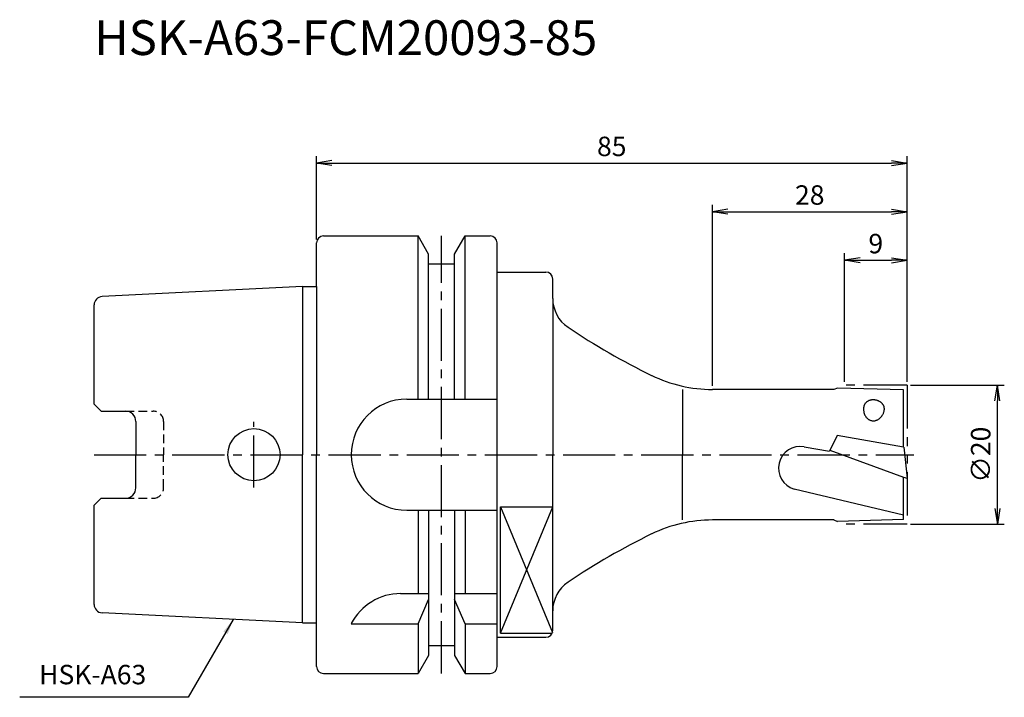
# Model space of a CAD drawing. Extents: x -43 to 99, y -35 to 63.
import ezdxf
from ezdxf.enums import TextEntityAlignment as Align

# ---------------------------------------------------------------- set-up
doc = ezdxf.new("R2010")
doc.units = 0
doc.header["$LTSCALE"] = 10
doc.header["$PDMODE"] = 1
doc.header["$PDSIZE"] = -5
for name, pattern in [('CENTER2', [1.125, 0.75, -0.125, 0.125, -0.125]), ('HIDDEN2', [0.1875, 0.125, -0.0625]), ('PHANTOM2', [1.25, 0.625, -0.125, 0.125, -0.125, 0.125, -0.125])]:
    doc.linetypes.add(name, pattern=pattern)
doc.layers.get('0').update_dxf_attribs({"linetype": 'CONTINUOUS'})
doc.layers.get('DEFPOINTS').update_dxf_attribs({"linetype": 'CONTINUOUS'})
for name, color, linetype in [('240', 4, 'CONTINUOUS'), ('241', 211, 'CONTINUOUS'), ('242', 3, 'CONTINUOUS'), ('245', 2, 'CENTER2'), ('246', 3, 'PHANTOM2'), ('250', 3, 'CONTINUOUS'), ('251', 40, 'CONTINUOUS')]:
    doc.layers.add(name, color=color, linetype=linetype)
doc.styles.get("Standard").update_dxf_attribs({"font": 'romans.shx', "bigfont": 'BIGFONT.SHX'})
doc.styles.add('YOKO', font='romans.shx', dxfattribs={"bigfont": 'extfont.shx'})
doc.dimstyles.new('BIGT', dxfattribs={"dimtxt": 2.8, "dimasz": 2.23, "dimexe": 1, "dimexo": 0.5, "dimgap": 1, "dimtad": 3, "dimdec": 3, "dimtxsty": 'STANDARD', "dimblk1": 'OPEN', "dimblk2": 'OPEN', "dimsah": 1, "dimcen": 0, "dimclrd": 256, "dimclre": 256, "dimclrt": 40, "dimazin": 3, "dimtfac": 1, "dimtdec": 3, "dimtix": 1, "dimtmove": 0, "dimatfit": 3, "dimtolj": 1})

# ---------------------------------------------------------------- blocks, each defined once
blk = doc.blocks.new('_OPEN')
at = {"color": 0, "linetype": 'BYBLOCK'}
for p, q in [((-1, 0.167), (0, 0)), ((-1, -0.167), (0, 0)), ((0, 0), (-1, 0))]:
    blk.add_line(p, q, dxfattribs=at)
blk = doc.blocks.new('*D2')
at = {"layer": '250', "linetype": 'CONTINUOUS'}
for p, q in [((85.5, 10), (99, 10)), ((98, -7.77), (98, 7.77)), ((85.5, -10), (99, -10))]:
    blk.add_line(p, q, dxfattribs=at)
at = {"layer": 'DEFPOINTS', "color": 0, "linetype": 'CONTINUOUS'}
for p in [(85, 10), (98, 10), (85, -10)]:
    blk.add_point(p, dxfattribs=at)
at = {"layer": '250', "linetype": 'CONTINUOUS', "xscale": 2.23, "yscale": 2.23, "zscale": 2.23}
for p, rotation in [((98, 10), 90), ((98, -10), 270)]:
    blk.add_blockref('_OPEN', p, dxfattribs=dict(at, rotation=rotation))
at = {"layer": '250', "color": 40, "linetype": 'CONTINUOUS', "insert": (95.6, 0), "char_height": 2.8, "attachment_point": 5, "rotation": 90}
blk.add_mtext('\\A1;{\\H2.8;∅}20', dxfattribs=at)
blk = doc.blocks.new('*D3')
at = {"layer": '250', "linetype": 'CONTINUOUS'}
for p, q in [((76, 10.5), (76, 29)), ((85, 10.5), (85, 29)), ((78.23, 28), (82.77, 28))]:
    blk.add_line(p, q, dxfattribs=at)
at = {"layer": 'DEFPOINTS', "color": 0, "linetype": 'CONTINUOUS'}
for p in [(85, 28), (76, 10), (85, 10)]:
    blk.add_point(p, dxfattribs=at)
at = {"layer": '250', "linetype": 'CONTINUOUS', "xscale": 2.23, "yscale": 2.23, "zscale": 2.23, "rotation": 180}
blk.add_blockref('_OPEN', (76, 28), dxfattribs=at)
at = {"layer": '250', "linetype": 'CONTINUOUS', "xscale": 2.23, "yscale": 2.23, "zscale": 2.23}
blk.add_blockref('_OPEN', (85, 28), dxfattribs=at)
at = {"layer": '250', "color": 40, "linetype": 'CONTINUOUS', "insert": (80.5, 30.4), "char_height": 2.8, "attachment_point": 5}
blk.add_mtext('\\A1;9', dxfattribs=at)
blk = doc.blocks.new('*D4')
at = {"layer": '250', "linetype": 'CONTINUOUS'}
for p, q in [((57, 9.9), (57, 36)), ((85, 10.5), (85, 36)), ((59.23, 35), (82.77, 35))]:
    blk.add_line(p, q, dxfattribs=at)
at = {"layer": 'DEFPOINTS', "color": 0, "linetype": 'CONTINUOUS'}
for p in [(85, 35), (85, 10), (57, 9.4)]:
    blk.add_point(p, dxfattribs=at)
at = {"layer": '250', "linetype": 'CONTINUOUS', "xscale": 2.23, "yscale": 2.23, "zscale": 2.23, "rotation": 180}
blk.add_blockref('_OPEN', (57, 35), dxfattribs=at)
at = {"layer": '250', "linetype": 'CONTINUOUS', "xscale": 2.23, "yscale": 2.23, "zscale": 2.23}
blk.add_blockref('_OPEN', (85, 35), dxfattribs=at)
at = {"layer": '250', "color": 40, "linetype": 'CONTINUOUS', "insert": (71, 37.4), "char_height": 2.8, "attachment_point": 5}
blk.add_mtext('\\A1;28', dxfattribs=at)
blk = doc.blocks.new('*D5')
at = {"layer": '250', "linetype": 'CONTINUOUS'}
for p, q in [((0, 31), (0, 43)), ((85, 10.5), (85, 43)), ((2.23, 42), (82.77, 42))]:
    blk.add_line(p, q, dxfattribs=at)
at = {"layer": 'DEFPOINTS', "color": 0, "linetype": 'CONTINUOUS'}
for p in [(85, 42), (0, 30.5), (85, 10)]:
    blk.add_point(p, dxfattribs=at)
at = {"layer": '250', "linetype": 'CONTINUOUS', "xscale": 2.23, "yscale": 2.23, "zscale": 2.23, "rotation": 180}
blk.add_blockref('_OPEN', (0, 42), dxfattribs=at)
at = {"layer": '250', "linetype": 'CONTINUOUS', "xscale": 2.23, "yscale": 2.23, "zscale": 2.23}
blk.add_blockref('_OPEN', (85, 42), dxfattribs=at)
at = {"layer": '250', "color": 40, "linetype": 'CONTINUOUS', "insert": (42.5, 44.4), "char_height": 2.8, "attachment_point": 5}
blk.add_mtext('\\A1;85', dxfattribs=at)
blk = doc.blocks.new('1')
at = {"layer": '240', "linetype": 'CONTINUOUS'}
for p, q in [((1, 31.5), (14.62, 31.5)), ((16.12, 28.9), (14.62, 31.5)), ((19.88, 28.9), (21.38, 31.5)), ((21.38, 31.5), (25, 31.5)), ((0, 24.21), (0, 30.5)), ((26, 26.3), (26, 30.5)), ((16.12, 27.5), (16.12, 28.9)), ((19.88, 27.5), (19.88, 28.9)), ((16.12, 27.5), (19.88, 27.5)), ((26, 26.3), (33, 26.3)), ((-2, 24.21), (-30.86, 22.77)), ((34, 22.5), (34, 25.3)), ((-32, 7.27), (-32, 21.57)), ((-31, 6.27), (-32, 7.27)), ((-31, 6.27), (-27.5, 6.27)), ((-26, 4.77), (-26, 0)), ((-26, -4.77), (-26, 0)), ((-32, -7.27), (-31, -6.27)), ((-31, -6.27), (-27.5, -6.27)), ((-32, -21.57), (-32, -7.27)), ((34, -25.3), (34, -22.5)), ((-2, -24.21), (-30.86, -22.77)), ((0, -30.5), (0, -24.21)), ((26, -26.3), (33, -26.3)), ((26, -30.5), (26, -26.3)), ((16.12, -27.5), (19.88, -27.5)), ((16.12, -27.5), (16.12, -28.9)), ((19.88, -27.5), (19.88, -28.9)), ((16.12, -28.9), (14.62, -31.5)), ((19.88, -28.9), (21.38, -31.5)), ((1, -31.5), (14.62, -31.5)), ((21.38, -31.5), (25, -31.5))]:
    blk.add_line(p, q, dxfattribs=at)
at = {"layer": '240'}
for p, q in [((-2, 24.21), (0, 24.21)), ((74.45, 9.4), (57, 9.4)), ((75, 9.6), (74.45, 9.4)), ((84.5, 9.35), (75, 9.6)), ((84.5, 1.1), (84.5, 9.35)), ((84.53, 1.09), (84.5, 1.1)), ((84.53, 1.09), (85, -3.4)), ((84.5, -9.35), (84.5, -3.22)), ((84.5, -3.22), (85, -3.4)), ((74.45, -9.4), (57, -9.4)), ((74.45, -9.4), (75, -9.6)), ((84.5, -9.35), (75, -9.6)), ((-2, -24.21), (0, -24.21))]:
    blk.add_line(p, q, dxfattribs=at)
at = {"layer": '240', "linetype": 'CONTINUOUS'}
for centre, radius, start, end in [((1, 30.5), 1, 90, 180), ((25, 30.5), 1, 0, 90), ((33, 25.3), 1, 0, 90), ((-30.8, 21.57), 1.2, 92.8624, 180), ((-27.5, 4.77), 1.5, 0, 90), ((-27.5, -4.77), 1.5, 270, 0), ((-30.8, -21.57), 1.2, 180, 267.1376), ((33, -25.3), 1, 270, 0), ((1, -30.5), 1, 180, 270), ((25, -30.5), 1, 270, 0)]:
    blk.add_arc(centre, radius, start, end, dxfattribs=at)
at = {"layer": '240'}
for centre, radius, start, end in [((39, 22.5), 5, 180, 236.0734), ((92.02, 101.33), 100, 236.0734, 244.0377), ((57, 29.4), 20, 244.0377, 270), ((57, -29.4), 20, 90, 115.9623), ((92.02, -101.33), 100, 115.9623, 123.9266), ((39, -22.5), 5, 123.9266, 180)]:
    blk.add_arc(centre, radius, start, end, dxfattribs=at)
at = {"layer": '241', "linetype": 'CONTINUOUS'}
for p, q in [((14.62, 8), (14.62, 31.5)), ((21.38, 8), (21.38, 31.5)), ((16.12, 8), (16.12, 27.5)), ((19.88, 8), (19.88, 27.5)), ((26, 0), (26, 26.3)), ((-2, 24.21), (-2, 0)), ((13, 8), (26, 8)), ((-2, -24.21), (-2, 0)), ((26, -26.3), (26, 0)), ((13, -8), (26, -8)), ((14.62, -8), (14.62, -20)), ((16.12, -8), (16.12, -27.5)), ((19.88, -8), (19.88, -27.5)), ((21.38, -8), (21.38, -20)), ((26.5, -25.71), (26.5, -7.52)), ((26.5, -7.52), (34, -7.52)), ((12.11, -20), (16.12, -20)), ((14.62, -24.34), (16.12, -20.86)), ((19.88, -20), (26, -20)), ((21.38, -24.34), (19.88, -20.86)), ((5, -24.34), (14.62, -24.34)), ((14.62, -24.34), (14.62, -31.5)), ((21.38, -24.34), (21.38, -31.5)), ((21.38, -24.34), (26, -24.34)), ((26.5, -25.71), (33.91, -25.71))]:
    blk.add_line(p, q, dxfattribs=at)
at = {"layer": '241'}
for p, q in [((0, 24.21), (0, 0)), ((34, 22.5), (34, 0)), ((52.66, 9.4), (52.66, 0)), ((74.94, 2.78), (73.83, 0.51)), ((84.5, 1.1), (74.94, 2.78)), ((0, -24.21), (0, 0)), ((34, -22.5), (34, 0)), ((52.66, -9.4), (52.66, 0)), ((70.2, 1.15), (73.83, 0.51)), ((73.9, 0.64), (84.5, -3.22)), ((84.5, -8.71), (68.75, -4.97))]:
    blk.add_line(p, q, dxfattribs=at)
at = {"layer": '241', "linetype": 'HIDDEN2'}
for p, q in [((-27.5, 6.27), (-23.5, 6.27)), ((-22, 4.77), (-22, 0)), ((-22, -4.77), (-22, 0)), ((-27.5, -6.27), (-23.5, -6.27))]:
    blk.add_line(p, q, dxfattribs=at)
at = {"layer": '241'}
for points in [[(81.73, 6.42), (81.73, 6.48), (81.74, 6.53), (81.74, 6.59), (81.74, 6.64), (81.73, 6.7), (81.73, 6.75), (81.72, 6.81), (81.7, 6.86), (81.69, 6.92), (81.67, 6.97), (81.64, 7.02), (81.62, 7.08), (81.59, 7.13), (81.56, 7.18), (81.53, 7.23), (81.49, 7.28), (81.45, 7.32), (81.41, 7.37), (81.37, 7.41), (81.32, 7.46), (81.27, 7.5), (81.22, 7.54), (81.17, 7.58), (81.11, 7.61), (81.06, 7.65), (81, 7.68), (80.94, 7.71), (80.88, 7.74), (80.82, 7.76), (80.75, 7.79), (80.69, 7.81), (80.62, 7.83), (80.56, 7.84), (80.49, 7.86), (80.42, 7.87), (80.36, 7.88), (80.29, 7.89), (80.22, 7.89), (80.15, 7.89), (80.08, 7.89), (80.02, 7.89), (79.95, 7.88), (79.88, 7.88), (79.82, 7.87), (79.75, 7.85), (79.69, 7.84), (79.63, 7.82), (79.57, 7.8), (79.51, 7.78), (79.45, 7.75), (79.39, 7.72), (79.34, 7.7), (79.29, 7.66), (79.23, 7.63), (79.19, 7.6), (79.14, 7.56), (79.1, 7.52), (79.05, 7.48), (79.01, 7.44), (78.98, 7.39), (78.94, 7.35), (78.91, 7.3), (78.88, 7.25), (78.86, 7.2), (78.83, 7.15), (78.81, 7.1), (78.8, 7.05), (78.78, 7), (78.77, 6.94)], [(78.77, 6.94), (78.76, 6.86), (78.75, 6.78), (78.74, 6.7), (78.74, 6.62), (78.74, 6.53), (78.74, 6.45), (78.75, 6.37), (78.76, 6.29), (78.77, 6.21), (78.78, 6.13), (78.8, 6.05), (78.82, 5.98), (78.85, 5.9), (78.87, 5.83), (78.9, 5.76), (78.94, 5.69), (78.97, 5.62), (79.01, 5.55), (79.05, 5.49), (79.09, 5.43), (79.14, 5.37), (79.19, 5.31), (79.24, 5.26), (79.29, 5.21), (79.34, 5.17), (79.4, 5.12), (79.46, 5.08), (79.52, 5.05), (79.58, 5.01), (79.64, 4.98), (79.7, 4.96), (79.77, 4.93), (79.83, 4.91), (79.9, 4.9), (79.97, 4.89), (80.03, 4.88), (80.1, 4.87), (80.17, 4.87), (80.24, 4.88), (80.31, 4.88), (80.38, 4.89), (80.45, 4.91), (80.51, 4.93), (80.58, 4.95), (80.65, 4.97), (80.71, 5), (80.78, 5.03), (80.84, 5.07), (80.91, 5.11), (80.97, 5.15), (81.03, 5.2), (81.08, 5.25), (81.14, 5.3), (81.2, 5.35), (81.25, 5.41), (81.3, 5.47), (81.35, 5.53), (81.39, 5.6), (81.44, 5.66), (81.48, 5.73), (81.52, 5.8), (81.55, 5.88), (81.59, 5.95), (81.62, 6.03), (81.64, 6.1), (81.67, 6.18), (81.69, 6.26), (81.71, 6.34), (81.73, 6.42)]]:
    blk.add_lwpolyline(points, dxfattribs=at)
at = {"layer": '241', "linetype": 'CONTINUOUS'}
blk.add_circle((-9, 0), 3.75, dxfattribs=at)
for centre, start, end in [((13, 0), 90, 180), ((13, 0), 180, 270), ((12.11, -28), 90, 152.7434)]:
    blk.add_arc(centre, 8, start, end, dxfattribs=at)
at = {"layer": '241', "linetype": 'HIDDEN2'}
for centre, start, end in [((-23.5, 4.77), 0, 90), ((-23.5, -4.77), 270, 0)]:
    blk.add_arc(centre, 1.5, start, end, dxfattribs=at)
at = {"layer": '241'}
blk.add_arc((69.65, -1.95), 3.15, 80, 253.3069, dxfattribs=at)
at = {"layer": '242', "linetype": 'CONTINUOUS'}
for p, q in [((26.5, -25.71), (34, -7.52)), ((26.5, -7.52), (33.96, -25.6))]:
    blk.add_line(p, q, dxfattribs=at)
at = {"layer": '245', "linetype": 'CENTER2'}
for p, q in [((18, -31.5), (18, 31.5)), ((-9, -4.75), (-9, 4.75))]:
    blk.add_line(p, q, dxfattribs=at)
at = {"layer": '245'}
blk.add_line((-32, 0), (86, 0), dxfattribs=at)
at = {"layer": '246'}
for p, q in [((85, 10), (76, 10)), ((85, 10), (85, -10)), ((85, -10), (76, -10))]:
    blk.add_line(p, q, dxfattribs=at)

msp = doc.modelspace()

# ---------------------------------------------------------------- linework, layer by layer
at = {"layer": '250', "linetype": 'CONTINUOUS'}
msp.add_line((-18.4499, -34.945), (-42.7166, -34.945), dxfattribs=at)

# ---------------------------------------------------------------- block references
at = {"layer": '245'}
msp.add_blockref('1', (0, 0), dxfattribs=at)

# ---------------------------------------------------------------- texts
at = {"layer": '241', "style": 'YOKO'}
msp.add_text('HSK-A63-FCM20093-85', height=5, dxfattribs=at).set_placement((-32, 56), align=Align.BOTTOM_LEFT)
at = {"layer": '251', "linetype": 'CONTINUOUS', "insert": (-39.9166, -33.945), "char_height": 2.8, "attachment_point": 7, "style": 'YOKO'}
msp.add_mtext('HSK-A63', dxfattribs=at)

# ---------------------------------------------------------------- dimensions: what is measured, and where the dimension line sits
at = {"layer": '250', "linetype": 'CONTINUOUS'}
dim = msp.add_linear_dim(base=(85, 42), p1=(0, 30.5), p2=(85, 10), dimstyle='BIGT', dxfattribs=at)
dim.commit()
dim.dimension.update_dxf_attribs({"geometry": '*D5', "text_midpoint": (42.5, 44.4)})
for base, p1, picture, middle in [((85, 35), (57, 9.4), '*D4', (71, 35)), ((85, 28), (76, 10), '*D3', (80.5, 28))]:
    dim = msp.add_linear_dim(base=base, p1=p1, p2=(85, 10), dimstyle='BIGT', dxfattribs=at)
    dim.commit()
    dim.dimension.update_dxf_attribs({"geometry": picture, "text_midpoint": middle, "dimtype": 160})
dim = msp.add_linear_dim(base=(98, 10), p1=(85, -10), p2=(85, 10), angle=90, text='{\\H2.8;∅}<>', dimstyle='BIGT', dxfattribs=at)
dim.commit()
dim.dimension.update_dxf_attribs({"geometry": '*D2', "text_midpoint": (95.6, 0)})

# ---------------------------------------------------------------- leaders
msp.add_leader([(-11.9672, -23.7166), (-18.4499, -34.945)], dimstyle='BIGT', dxfattribs=at)

doc.saveas('drawing.dxf')
